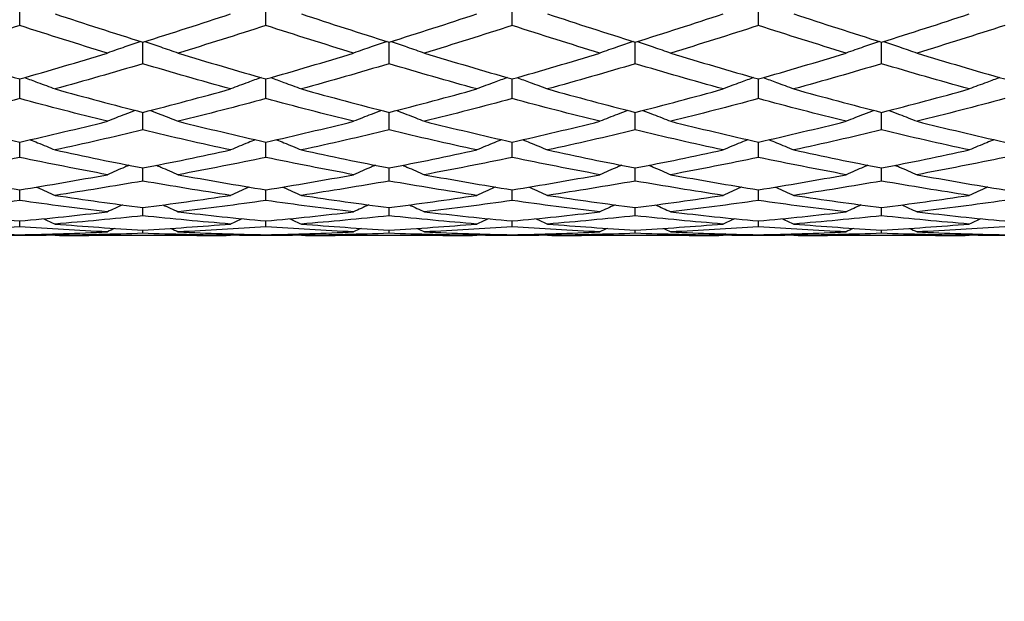
# Model space of a CAD drawing. Units: millimetres. Extents: x 32 to 1156, y 32 to 808.
# Drawn here: x 962 to 974, y 303 to 310 of the extents above; entities that cross this region are included whole.
import ezdxf

# ---------------------------------------------------------------- set-up
doc = ezdxf.new("R2010")
doc.units = ezdxf.units.MM
doc.header["$LTSCALE"] = 4
doc.layers.add('Dimension (ISO)', color=7, linetype='Continuous', lineweight=18, true_color=0x00003f)
doc.layers.add('Visible (ISO)', color=7, linetype='Continuous', lineweight=25, true_color=0x00003f)
doc.styles.add('Samuel Heath (ISO)', font='tahoma.ttf')
doc.dimstyles.new('Samuel Heath (ISO)', dxfattribs={"dimscale": 4, "dimtxt": 3, "dimasz": 2.5, "dimexe": 1, "dimexo": 1.5, "dimgap": 0.762, "dimtad": 0, "dimtih": 1, "dimtoh": 1, "dimrnd": 1e-08, "dimzin": 0, "dimdsep": 46, "dimtxsty": 'Samuel Heath (ISO)', "dimcen": 0.09, "dimdle": 10, "dimclrd": 256, "dimclre": 256, "dimclrt": 256, "dimazin": 0, "dimtfac": 1, "dimtmove": 0, "dimatfit": 3, "dimfxl": 0, "dimtolj": 1, "dimtzin": 0, "dimlwd": 15, "dimlwe": 15, "dimarcsym": 0})

# ---------------------------------------------------------------- blocks, each defined once
blk = doc.blocks.new('*D10')
at = {"layer": 'Defpoints', "color": 0, "transparency": 16777216}
for p in [(931.69, 416.848), (875.69, 290.493), (931.69, 290.493)]:
    blk.add_point(p, dxfattribs=at)
at = {"layer": 'Dimension (ISO)', "color": 176, "lineweight": 15, "true_color": 0x000080, "transparency": 16777216}
for p, q in [((875.69, 296.493), (875.69, 420.848)), ((931.69, 296.493), (931.69, 420.848)), ((885.69, 416.848), (921.69, 416.848)), ((931.69, 416.848), (941.69, 416.848))]:
    blk.add_line(p, q, dxfattribs=at)
at = {"layer": 'Dimension (ISO)', "color": 176, "true_color": 0x000080, "transparency": 16777216}
for points in [[(885.69, 418.515), (885.69, 415.181), (875.69, 416.848)], [(921.69, 418.515), (921.69, 415.181), (931.69, 416.848)]]:
    blk.add_solid(points, dxfattribs=at)
at = {"layer": 'Dimension (ISO)', "color": 176, "lineweight": 18, "true_color": 0x000080, "transparency": 16777216, "insert": (1010.118, 425.452), "char_height": 12, "attachment_point": 2, "style": 'Samuel Heath (ISO)'}
blk.add_mtext('\\A1; \\fTahoma|b0|i0;\\H12.0000;MIN/MAX Ø31.00\\P\\fTahoma|b0|i0;\\H12.0000;TO Ø40.00', dxfattribs=at)
blk = doc.blocks.new('*D11')
at = {"layer": 'Defpoints', "color": 0, "transparency": 16777216}
for p in [(831.69, 495.697), (775.69, 290.493), (831.69, 290.493)]:
    blk.add_point(p, dxfattribs=at)
at = {"layer": 'Dimension (ISO)', "color": 176, "lineweight": 15, "true_color": 0x000080, "transparency": 16777216}
for p, q in [((775.69, 296.493), (775.69, 499.697)), ((831.69, 296.493), (831.69, 499.697)), ((785.69, 495.697), (821.69, 495.697)), ((831.69, 495.697), (841.69, 495.697))]:
    blk.add_line(p, q, dxfattribs=at)
at = {"layer": 'Dimension (ISO)', "color": 176, "true_color": 0x000080, "transparency": 16777216}
for points in [[(785.69, 497.363), (785.69, 494.03), (775.69, 495.697)], [(821.69, 497.363), (821.69, 494.03), (831.69, 495.697)]]:
    blk.add_solid(points, dxfattribs=at)
at = {"layer": 'Dimension (ISO)', "color": 176, "lineweight": 18, "true_color": 0x000080, "transparency": 16777216, "insert": (928.799, 504.251), "char_height": 12, "attachment_point": 2, "style": 'Samuel Heath (ISO)'}
blk.add_mtext('\\A1; \\fTahoma|b0|i0;\\H12.0000;DRILL HOLE MIN/MAX\\P\\fTahoma|b0|i0;\\H12.0000;Ø34.00 TO Ø46.00', dxfattribs=at)

msp = doc.modelspace()

# ---------------------------------------------------------------- linework, layer by layer
at = {"layer": 'Visible (ISO)'}
for p, q in [((961.6905, 309.9997), (961.6905, 310.2793)), ((964.6905, 309.9997), (964.6905, 310.2793)), ((967.6905, 309.9997), (967.6905, 310.2793)), ((970.6905, 309.9997), (970.6905, 310.2793)), ((963.1905, 309.5338), (963.1905, 309.7971)), ((966.1905, 309.5338), (966.1905, 309.7971)), ((969.1905, 309.5338), (969.1905, 309.7971)), ((972.1905, 309.5338), (972.1905, 309.7971)), ((961.6905, 309.1091), (961.6905, 309.3484)), ((964.6905, 309.1091), (964.6905, 309.3484)), ((967.6905, 309.1091), (967.6905, 309.3484)), ((970.6905, 309.1091), (970.6905, 309.3484)), ((963.1905, 308.728), (963.1905, 308.9418)), ((966.1905, 308.728), (966.1905, 308.9418)), ((969.1905, 308.728), (969.1905, 308.9418)), ((972.1905, 308.728), (972.1905, 308.9418)), ((961.6905, 308.3929), (961.6905, 308.58)), ((964.6905, 308.3929), (964.6905, 308.58)), ((967.6905, 308.3929), (967.6905, 308.58)), ((970.6905, 308.3929), (970.6905, 308.58)), ((963.1905, 308.1059), (963.1905, 308.2651)), ((966.1905, 308.1059), (966.1905, 308.2651)), ((969.1905, 308.1059), (969.1905, 308.2651)), ((972.1905, 308.1059), (972.1905, 308.2651)), ((961.6905, 307.8688), (961.6905, 307.9991)), ((964.6905, 307.8688), (964.6905, 307.9991)), ((967.6905, 307.8688), (967.6905, 307.9991)), ((970.6905, 307.8688), (970.6905, 307.9991)), ((963.1905, 307.683), (963.1905, 307.7836)), ((966.1905, 307.683), (966.1905, 307.7836)), ((969.1905, 307.683), (969.1905, 307.7836)), ((972.1905, 307.683), (972.1905, 307.7836)), ((961.6905, 307.5497), (961.6905, 307.6199)), ((964.6905, 307.5497), (964.6905, 307.6199)), ((967.6905, 307.5497), (967.6905, 307.6199)), ((970.6905, 307.5497), (970.6905, 307.6199)), ((961.6905, 307.4434), (961.6905, 307.4519)), ((963.8472, 307.4434), (962.5338, 307.4434)), ((963.1905, 307.4696), (963.1905, 307.5091)), ((964.6905, 307.4434), (964.6905, 307.4519)), ((966.8472, 307.4434), (965.5338, 307.4434)), ((966.1905, 307.4696), (966.1905, 307.5091)), ((967.6905, 307.4434), (967.6905, 307.4519)), ((969.8472, 307.4434), (968.5338, 307.4434)), ((969.1905, 307.4696), (969.1905, 307.5091)), ((970.6905, 307.4434), (970.6905, 307.4519)), ((972.8472, 307.4434), (971.5338, 307.4434)), ((972.1905, 307.4696), (972.1905, 307.5091))]:
    msp.add_line(p, q, dxfattribs=at)
for points in [[(962.1222, 310.1409), (962.4783, 310.0231), (962.8344, 309.9085), (963.1905, 309.7971)], [(963.1905, 309.7971), (963.5466, 309.9085), (963.9027, 310.0231), (964.2588, 310.1409)], [(965.1222, 310.1409), (965.4783, 310.0231), (965.8344, 309.9085), (966.1905, 309.7971)], [(966.1905, 309.7971), (966.5466, 309.9085), (966.9027, 310.0231), (967.2588, 310.1409)], [(968.1222, 310.1409), (968.4783, 310.0231), (968.8344, 309.9085), (969.1905, 309.7971)], [(969.1905, 309.7971), (969.5466, 309.9085), (969.9027, 310.0231), (970.2588, 310.1409)], [(971.1222, 310.1409), (971.4783, 310.0231), (971.8344, 309.9085), (972.1905, 309.7971)], [(972.1905, 309.7971), (972.5466, 309.9085), (972.9027, 310.0231), (973.2588, 310.1409)], [(961.6905, 309.9997), (961.3344, 309.8844), (960.9783, 309.7724), (960.6222, 309.6638)], [(962.7588, 309.6638), (962.4027, 309.7724), (962.0466, 309.8844), (961.6905, 309.9997)], [(964.6905, 309.9997), (964.3344, 309.8844), (963.9783, 309.7724), (963.6222, 309.6638)], [(965.7588, 309.6638), (965.4027, 309.7724), (965.0466, 309.8844), (964.6905, 309.9997)], [(967.6905, 309.9997), (967.3344, 309.8844), (966.9783, 309.7724), (966.6222, 309.6638)], [(968.7588, 309.6638), (968.4027, 309.7724), (968.0466, 309.8844), (967.6905, 309.9997)], [(970.6905, 309.9997), (970.3344, 309.8844), (969.9783, 309.7724), (969.6222, 309.6638)], [(971.7588, 309.6638), (971.4027, 309.7724), (971.0466, 309.8844), (970.6905, 309.9997)], [(973.6905, 309.9997), (973.3344, 309.8844), (972.9783, 309.7724), (972.6222, 309.6638)], [(960.6222, 309.6638), (960.9783, 309.5552), (961.3344, 309.45), (961.6905, 309.3484)], [(961.6905, 309.3484), (962.0466, 309.45), (962.4027, 309.5552), (962.7588, 309.6638)], [(963.6222, 309.6638), (963.9783, 309.5552), (964.3344, 309.45), (964.6905, 309.3484)], [(964.6905, 309.3484), (965.0466, 309.45), (965.4027, 309.5552), (965.7588, 309.6638)], [(966.6222, 309.6638), (966.9783, 309.5552), (967.3344, 309.45), (967.6905, 309.3484)], [(967.6905, 309.3484), (968.0466, 309.45), (968.4027, 309.5552), (968.7588, 309.6638)], [(969.6222, 309.6638), (969.9783, 309.5552), (970.3344, 309.45), (970.6905, 309.3484)], [(970.6905, 309.3484), (971.0466, 309.45), (971.4027, 309.5552), (971.7588, 309.6638)], [(972.6222, 309.6638), (972.9783, 309.5552), (973.3344, 309.45), (973.6905, 309.3484)], [(963.1905, 309.5338), (962.8344, 309.428), (962.4783, 309.3257), (962.1222, 309.2269)], [(964.2588, 309.2269), (963.9027, 309.3257), (963.5466, 309.428), (963.1905, 309.5338)], [(966.1905, 309.5338), (965.8344, 309.428), (965.4783, 309.3257), (965.1222, 309.2269)], [(967.2588, 309.2269), (966.9027, 309.3257), (966.5466, 309.428), (966.1905, 309.5338)], [(969.1905, 309.5338), (968.8344, 309.428), (968.4783, 309.3257), (968.1222, 309.2269)], [(970.2588, 309.2269), (969.9027, 309.3257), (969.5466, 309.428), (969.1905, 309.5338)], [(972.1905, 309.5338), (971.8344, 309.428), (971.4783, 309.3257), (971.1222, 309.2269)], [(973.2588, 309.2269), (972.9027, 309.3257), (972.5466, 309.428), (972.1905, 309.5338)], [(962.1222, 309.2269), (962.4783, 309.1282), (962.8344, 309.0331), (963.1905, 308.9418)], [(963.1905, 308.9418), (963.5466, 309.0331), (963.9027, 309.1282), (964.2588, 309.2269)], [(965.1222, 309.2269), (965.4783, 309.1282), (965.8344, 309.0331), (966.1905, 308.9418)], [(966.1905, 308.9418), (966.5466, 309.0331), (966.9027, 309.1282), (967.2588, 309.2269)], [(968.1222, 309.2269), (968.4783, 309.1282), (968.8344, 309.0331), (969.1905, 308.9418)], [(969.1905, 308.9418), (969.5466, 309.0331), (969.9027, 309.1282), (970.2588, 309.2269)], [(971.1222, 309.2269), (971.4783, 309.1282), (971.8344, 309.0331), (972.1905, 308.9418)], [(972.1905, 308.9418), (972.5466, 309.0331), (972.9027, 309.1282), (973.2588, 309.2269)], [(961.6905, 309.1091), (961.3344, 309.0133), (960.9783, 308.9212), (960.6222, 308.833)], [(962.7588, 308.833), (962.4027, 308.9212), (962.0466, 309.0133), (961.6905, 309.1091)], [(964.6905, 309.1091), (964.3344, 309.0133), (963.9783, 308.9212), (963.6222, 308.833)], [(965.7588, 308.833), (965.4027, 308.9212), (965.0466, 309.0133), (964.6905, 309.1091)], [(967.6905, 309.1091), (967.3344, 309.0133), (966.9783, 308.9212), (966.6222, 308.833)], [(968.7588, 308.833), (968.4027, 308.9212), (968.0466, 309.0133), (967.6905, 309.1091)], [(970.6905, 309.1091), (970.3344, 309.0133), (969.9783, 308.9212), (969.6222, 308.833)], [(971.7588, 308.833), (971.4027, 308.9212), (971.0466, 309.0133), (970.6905, 309.1091)], [(973.6905, 309.1091), (973.3344, 309.0133), (972.9783, 308.9212), (972.6222, 308.833)], [(960.6222, 308.833), (960.9783, 308.7448), (961.3344, 308.6604), (961.6905, 308.58)], [(961.6905, 308.58), (962.0466, 308.6604), (962.4027, 308.7448), (962.7588, 308.833)], [(963.6222, 308.833), (963.9783, 308.7448), (964.3344, 308.6604), (964.6905, 308.58)], [(964.6905, 308.58), (965.0466, 308.6604), (965.4027, 308.7448), (965.7588, 308.833)], [(966.6222, 308.833), (966.9783, 308.7448), (967.3344, 308.6604), (967.6905, 308.58)], [(967.6905, 308.58), (968.0466, 308.6604), (968.4027, 308.7448), (968.7588, 308.833)], [(969.6222, 308.833), (969.9783, 308.7448), (970.3344, 308.6604), (970.6905, 308.58)], [(970.6905, 308.58), (971.0466, 308.6604), (971.4027, 308.7448), (971.7588, 308.833)], [(972.6222, 308.833), (972.9783, 308.7448), (973.3344, 308.6604), (973.6905, 308.58)], [(963.1905, 308.728), (962.8344, 308.6429), (962.4783, 308.5616), (962.1222, 308.4845)], [(964.2588, 308.4845), (963.9027, 308.5616), (963.5466, 308.6429), (963.1905, 308.728)], [(966.1905, 308.728), (965.8344, 308.6429), (965.4783, 308.5616), (965.1222, 308.4845)], [(967.2588, 308.4845), (966.9027, 308.5616), (966.5466, 308.6429), (966.1905, 308.728)], [(969.1905, 308.728), (968.8344, 308.6429), (968.4783, 308.5616), (968.1222, 308.4845)], [(970.2588, 308.4845), (969.9027, 308.5616), (969.5466, 308.6429), (969.1905, 308.728)], [(972.1905, 308.728), (971.8344, 308.6429), (971.4783, 308.5616), (971.1222, 308.4845)], [(973.2588, 308.4845), (972.9027, 308.5616), (972.5466, 308.6429), (972.1905, 308.728)], [(962.1222, 308.4845), (962.4783, 308.4073), (962.8344, 308.3341), (963.1905, 308.2651)], [(963.1905, 308.2651), (963.5466, 308.3341), (963.9027, 308.4073), (964.2588, 308.4845)], [(965.1222, 308.4845), (965.4783, 308.4073), (965.8344, 308.3341), (966.1905, 308.2651)], [(966.1905, 308.2651), (966.5466, 308.3341), (966.9027, 308.4073), (967.2588, 308.4845)], [(968.1222, 308.4845), (968.4783, 308.4073), (968.8344, 308.3341), (969.1905, 308.2651)], [(969.1905, 308.2651), (969.5466, 308.3341), (969.9027, 308.4073), (970.2588, 308.4845)], [(971.1222, 308.4845), (971.4783, 308.4073), (971.8344, 308.3341), (972.1905, 308.2651)], [(972.1905, 308.2651), (972.5466, 308.3341), (972.9027, 308.4073), (973.2588, 308.4845)], [(961.6905, 308.3929), (961.3344, 308.319), (960.9783, 308.2491), (960.6222, 308.1834)], [(962.7588, 308.1834), (962.4027, 308.2491), (962.0466, 308.319), (961.6905, 308.3929)], [(964.6905, 308.3929), (964.3344, 308.319), (963.9783, 308.2491), (963.6222, 308.1834)], [(965.7588, 308.1834), (965.4027, 308.2491), (965.0466, 308.319), (964.6905, 308.3929)], [(967.6905, 308.3929), (967.3344, 308.319), (966.9783, 308.2491), (966.6222, 308.1834)], [(968.7588, 308.1834), (968.4027, 308.2491), (968.0466, 308.319), (967.6905, 308.3929)], [(970.6905, 308.3929), (970.3344, 308.319), (969.9783, 308.2491), (969.6222, 308.1834)], [(971.7588, 308.1834), (971.4027, 308.2491), (971.0466, 308.319), (970.6905, 308.3929)], [(973.6905, 308.3929), (973.3344, 308.319), (972.9783, 308.2491), (972.6222, 308.1834)], [(960.6222, 308.1834), (960.9783, 308.1178), (961.3344, 308.0563), (961.6905, 307.9991)], [(961.6905, 307.9991), (962.0466, 308.0563), (962.4027, 308.1178), (962.7588, 308.1834)], [(963.6222, 308.1834), (963.9783, 308.1178), (964.3344, 308.0563), (964.6905, 307.9991)], [(964.6905, 307.9991), (965.0466, 308.0563), (965.4027, 308.1178), (965.7588, 308.1834)], [(966.6222, 308.1834), (966.9783, 308.1178), (967.3344, 308.0563), (967.6905, 307.9991)], [(967.6905, 307.9991), (968.0466, 308.0563), (968.4027, 308.1178), (968.7588, 308.1834)], [(969.6222, 308.1834), (969.9783, 308.1178), (970.3344, 308.0563), (970.6905, 307.9991)], [(970.6905, 307.9991), (971.0466, 308.0563), (971.4027, 308.1178), (971.7588, 308.1834)], [(972.6222, 308.1834), (972.9783, 308.1178), (973.3344, 308.0563), (973.6905, 307.9991)], [(963.1905, 308.1059), (962.8344, 308.0436), (962.4783, 307.9856), (962.1222, 307.9318)], [(964.2588, 307.9318), (963.9027, 307.9856), (963.5466, 308.0436), (963.1905, 308.1059)], [(966.1905, 308.1059), (965.8344, 308.0436), (965.4783, 307.9856), (965.1222, 307.9318)], [(967.2588, 307.9318), (966.9027, 307.9856), (966.5466, 308.0436), (966.1905, 308.1059)], [(969.1905, 308.1059), (968.8344, 308.0436), (968.4783, 307.9856), (968.1222, 307.9318)], [(970.2588, 307.9318), (969.9027, 307.9856), (969.5466, 308.0436), (969.1905, 308.1059)], [(972.1905, 308.1059), (971.8344, 308.0436), (971.4783, 307.9856), (971.1222, 307.9318)], [(973.2588, 307.9318), (972.9027, 307.9856), (972.5466, 308.0436), (972.1905, 308.1059)], [(962.1222, 307.9318), (962.4783, 307.8781), (962.8344, 307.8286), (963.1905, 307.7836)], [(963.1905, 307.7836), (963.5466, 307.8286), (963.9027, 307.8781), (964.2588, 307.9318)], [(965.1222, 307.9318), (965.4783, 307.8781), (965.8344, 307.8286), (966.1905, 307.7836)], [(966.1905, 307.7836), (966.5466, 307.8286), (966.9027, 307.8781), (967.2588, 307.9318)], [(968.1222, 307.9318), (968.4783, 307.8781), (968.8344, 307.8286), (969.1905, 307.7836)], [(969.1905, 307.7836), (969.5466, 307.8286), (969.9027, 307.8781), (970.2588, 307.9318)], [(971.1222, 307.9318), (971.4783, 307.8781), (971.8344, 307.8286), (972.1905, 307.7836)], [(972.1905, 307.7836), (972.5466, 307.8286), (972.9027, 307.8781), (973.2588, 307.9318)], [(961.6905, 307.8688), (961.3344, 307.8185), (960.9783, 307.7726), (960.6222, 307.7311)], [(962.7588, 307.7311), (962.4027, 307.7726), (962.0466, 307.8185), (961.6905, 307.8688)], [(962.9435, 307.8155), (962.8818, 307.7877), (962.8202, 307.7596), (962.7588, 307.7311)], [(963.4374, 307.8155), (963.4992, 307.7877), (963.5608, 307.7596), (963.6222, 307.7311)], [(964.6905, 307.8688), (964.3344, 307.8185), (963.9783, 307.7726), (963.6222, 307.7311)], [(965.7588, 307.7311), (965.4027, 307.7726), (965.0466, 307.8185), (964.6905, 307.8688)], [(965.9435, 307.8155), (965.8818, 307.7877), (965.8202, 307.7596), (965.7588, 307.7311)], [(966.4374, 307.8155), (966.4992, 307.7877), (966.5608, 307.7596), (966.6222, 307.7311)], [(967.6905, 307.8688), (967.3344, 307.8185), (966.9783, 307.7726), (966.6222, 307.7311)], [(968.7588, 307.7311), (968.4027, 307.7726), (968.0466, 307.8185), (967.6905, 307.8688)], [(968.9435, 307.8155), (968.8818, 307.7877), (968.8202, 307.7596), (968.7588, 307.7311)], [(969.4374, 307.8155), (969.4992, 307.7877), (969.5608, 307.7596), (969.6222, 307.7311)], [(970.6905, 307.8688), (970.3344, 307.8185), (969.9783, 307.7726), (969.6222, 307.7311)], [(971.7588, 307.7311), (971.4027, 307.7726), (971.0466, 307.8185), (970.6905, 307.8688)], [(971.9435, 307.8155), (971.8818, 307.7877), (971.8202, 307.7596), (971.7588, 307.7311)], [(972.4374, 307.8155), (972.4992, 307.7877), (972.5608, 307.7596), (972.6222, 307.7311)], [(973.6905, 307.8688), (973.3344, 307.8185), (972.9783, 307.7726), (972.6222, 307.7311)], [(960.6222, 307.7311), (960.9783, 307.6896), (961.3344, 307.6525), (961.6905, 307.6199)], [(961.6905, 307.6199), (962.0466, 307.6525), (962.4027, 307.6896), (962.7588, 307.7311)], [(963.1905, 307.683), (962.8344, 307.6451), (962.4783, 307.6116), (962.1222, 307.5826)], [(964.2588, 307.5826), (963.9027, 307.6116), (963.5466, 307.6451), (963.1905, 307.683)], [(963.6222, 307.7311), (963.9783, 307.6896), (964.3344, 307.6525), (964.6905, 307.6199)], [(964.6905, 307.6199), (965.0466, 307.6525), (965.4027, 307.6896), (965.7588, 307.7311)], [(966.1905, 307.683), (965.8344, 307.6451), (965.4783, 307.6116), (965.1222, 307.5826)], [(967.2588, 307.5826), (966.9027, 307.6116), (966.5466, 307.6451), (966.1905, 307.683)], [(966.6222, 307.7311), (966.9783, 307.6896), (967.3344, 307.6525), (967.6905, 307.6199)], [(967.6905, 307.6199), (968.0466, 307.6525), (968.4027, 307.6896), (968.7588, 307.7311)], [(969.1905, 307.683), (968.8344, 307.6451), (968.4783, 307.6116), (968.1222, 307.5826)], [(970.2588, 307.5826), (969.9027, 307.6116), (969.5466, 307.6451), (969.1905, 307.683)], [(969.6222, 307.7311), (969.9783, 307.6896), (970.3344, 307.6525), (970.6905, 307.6199)], [(970.6905, 307.6199), (971.0466, 307.6525), (971.4027, 307.6896), (971.7588, 307.7311)], [(972.1905, 307.683), (971.8344, 307.6451), (971.4783, 307.6116), (971.1222, 307.5826)], [(973.2588, 307.5826), (972.9027, 307.6116), (972.5466, 307.6451), (972.1905, 307.683)], [(972.6222, 307.7311), (972.9783, 307.6896), (973.3344, 307.6525), (973.6905, 307.6199)], [(961.9826, 307.6477), (962.0292, 307.6262), (962.0758, 307.6045), (962.1222, 307.5826)], [(962.1222, 307.5826), (962.4783, 307.5536), (962.8344, 307.5291), (963.1905, 307.5091)], [(963.1905, 307.5091), (963.5466, 307.5291), (963.9027, 307.5536), (964.2588, 307.5826)], [(964.3983, 307.6477), (964.3517, 307.6262), (964.3052, 307.6045), (964.2588, 307.5826)], [(964.9826, 307.6477), (965.0292, 307.6262), (965.0758, 307.6045), (965.1222, 307.5826)], [(965.1222, 307.5826), (965.4783, 307.5536), (965.8344, 307.5291), (966.1905, 307.5091)], [(966.1905, 307.5091), (966.5466, 307.5291), (966.9027, 307.5536), (967.2588, 307.5826)], [(967.3983, 307.6477), (967.3517, 307.6262), (967.3052, 307.6045), (967.2588, 307.5826)], [(967.9826, 307.6477), (968.0292, 307.6262), (968.0758, 307.6045), (968.1222, 307.5826)], [(968.1222, 307.5826), (968.4783, 307.5536), (968.8344, 307.5291), (969.1905, 307.5091)], [(969.1905, 307.5091), (969.5466, 307.5291), (969.9027, 307.5536), (970.2588, 307.5826)], [(970.3983, 307.6477), (970.3517, 307.6262), (970.3052, 307.6045), (970.2588, 307.5826)], [(970.9826, 307.6477), (971.0292, 307.6262), (971.0758, 307.6045), (971.1222, 307.5826)], [(971.1222, 307.5826), (971.4783, 307.5536), (971.8344, 307.5291), (972.1905, 307.5091)], [(972.1905, 307.5091), (972.5466, 307.5291), (972.9027, 307.5536), (973.2588, 307.5826)], [(973.3983, 307.6477), (973.3517, 307.6262), (973.3052, 307.6045), (973.2588, 307.5826)], [(961.6905, 307.5497), (961.3344, 307.5243), (960.9783, 307.5035), (960.6222, 307.4872)], [(960.6222, 307.4872), (960.9783, 307.4708), (961.3344, 307.4591), (961.6905, 307.4519)], [(961.6905, 307.4434), (961.5469, 307.4434), (961.4032, 307.4442), (961.2596, 307.4458)], [(962.7588, 307.4872), (962.4027, 307.5035), (962.0466, 307.5243), (961.6905, 307.5497)], [(961.6905, 307.4519), (962.0466, 307.4591), (962.4027, 307.4708), (962.7588, 307.4872)], [(962.1213, 307.4458), (961.9777, 307.4442), (961.8341, 307.4434), (961.6905, 307.4434)], [(962.0878, 307.4618), (962.0993, 307.4564), (962.1107, 307.4509), (962.1222, 307.4454)], [(963.1905, 307.4696), (962.8344, 307.457), (962.4783, 307.4489), (962.1222, 307.4454)], [(962.1222, 307.4454), (962.2594, 307.444), (962.3966, 307.4434), (962.5338, 307.4434)], [(962.8486, 307.5297), (962.8186, 307.5156), (962.7887, 307.5014), (962.7588, 307.4872)], [(964.2588, 307.4454), (963.9027, 307.4489), (963.5466, 307.457), (963.1905, 307.4696)], [(963.5323, 307.5297), (963.5623, 307.5156), (963.5923, 307.5014), (963.6222, 307.4872)], [(964.6905, 307.5497), (964.3344, 307.5243), (963.9783, 307.5035), (963.6222, 307.4872)], [(963.6222, 307.4872), (963.9783, 307.4708), (964.3344, 307.4591), (964.6905, 307.4519)], [(963.8472, 307.4434), (963.9844, 307.4434), (964.1216, 307.444), (964.2588, 307.4454)], [(964.2931, 307.4618), (964.2817, 307.4564), (964.2702, 307.4509), (964.2588, 307.4454)], [(964.6905, 307.4434), (964.5469, 307.4434), (964.4032, 307.4442), (964.2596, 307.4458)], [(965.7588, 307.4872), (965.4027, 307.5035), (965.0466, 307.5243), (964.6905, 307.5497)], [(964.6905, 307.4519), (965.0466, 307.4591), (965.4027, 307.4708), (965.7588, 307.4872)], [(965.1213, 307.4458), (964.9777, 307.4442), (964.8341, 307.4434), (964.6905, 307.4434)], [(965.0878, 307.4618), (965.0993, 307.4564), (965.1107, 307.4509), (965.1222, 307.4454)], [(966.1905, 307.4696), (965.8344, 307.457), (965.4783, 307.4489), (965.1222, 307.4454)], [(965.1222, 307.4454), (965.2594, 307.444), (965.3966, 307.4434), (965.5338, 307.4434)], [(965.8486, 307.5297), (965.8186, 307.5156), (965.7887, 307.5014), (965.7588, 307.4872)], [(967.2588, 307.4454), (966.9027, 307.4489), (966.5466, 307.457), (966.1905, 307.4696)], [(966.5323, 307.5297), (966.5623, 307.5156), (966.5923, 307.5014), (966.6222, 307.4872)], [(967.6905, 307.5497), (967.3344, 307.5243), (966.9783, 307.5035), (966.6222, 307.4872)], [(966.6222, 307.4872), (966.9783, 307.4708), (967.3344, 307.4591), (967.6905, 307.4519)], [(966.8472, 307.4434), (966.9844, 307.4434), (967.1216, 307.444), (967.2588, 307.4454)], [(967.2931, 307.4618), (967.2817, 307.4564), (967.2702, 307.4509), (967.2588, 307.4454)], [(967.6905, 307.4434), (967.5469, 307.4434), (967.4032, 307.4442), (967.2596, 307.4458)], [(968.7588, 307.4872), (968.4027, 307.5035), (968.0466, 307.5243), (967.6905, 307.5497)], [(967.6905, 307.4519), (968.0466, 307.4591), (968.4027, 307.4708), (968.7588, 307.4872)], [(968.1213, 307.4458), (967.9777, 307.4442), (967.8341, 307.4434), (967.6905, 307.4434)], [(968.0878, 307.4618), (968.0993, 307.4564), (968.1107, 307.4509), (968.1222, 307.4454)], [(969.1905, 307.4696), (968.8344, 307.457), (968.4783, 307.4489), (968.1222, 307.4454)], [(968.1222, 307.4454), (968.2594, 307.444), (968.3966, 307.4434), (968.5338, 307.4434)], [(968.8486, 307.5297), (968.8186, 307.5156), (968.7887, 307.5014), (968.7588, 307.4872)], [(970.2588, 307.4454), (969.9027, 307.4489), (969.5466, 307.457), (969.1905, 307.4696)], [(969.5323, 307.5297), (969.5623, 307.5156), (969.5923, 307.5014), (969.6222, 307.4872)], [(970.6905, 307.5497), (970.3344, 307.5243), (969.9783, 307.5035), (969.6222, 307.4872)], [(969.6222, 307.4872), (969.9783, 307.4708), (970.3344, 307.4591), (970.6905, 307.4519)], [(969.8472, 307.4434), (969.9844, 307.4434), (970.1216, 307.444), (970.2588, 307.4454)], [(970.2931, 307.4618), (970.2817, 307.4564), (970.2702, 307.4509), (970.2588, 307.4454)], [(970.6905, 307.4434), (970.5469, 307.4434), (970.4032, 307.4442), (970.2596, 307.4458)], [(971.7588, 307.4872), (971.4027, 307.5035), (971.0466, 307.5243), (970.6905, 307.5497)], [(970.6905, 307.4519), (971.0466, 307.4591), (971.4027, 307.4708), (971.7588, 307.4872)], [(971.1213, 307.4458), (970.9777, 307.4442), (970.8341, 307.4434), (970.6905, 307.4434)], [(971.0878, 307.4618), (971.0993, 307.4564), (971.1107, 307.4509), (971.1222, 307.4454)], [(972.1905, 307.4696), (971.8344, 307.457), (971.4783, 307.4489), (971.1222, 307.4454)], [(971.1222, 307.4454), (971.2594, 307.444), (971.3966, 307.4434), (971.5338, 307.4434)], [(971.8486, 307.5297), (971.8186, 307.5156), (971.7887, 307.5014), (971.7588, 307.4872)], [(973.2588, 307.4454), (972.9027, 307.4489), (972.5466, 307.457), (972.1905, 307.4696)], [(972.5323, 307.5297), (972.5623, 307.5156), (972.5923, 307.5014), (972.6222, 307.4872)], [(973.6905, 307.5497), (973.3344, 307.5243), (972.9783, 307.5035), (972.6222, 307.4872)], [(972.6222, 307.4872), (972.9783, 307.4708), (973.3344, 307.4591), (973.6905, 307.4519)], [(972.8472, 307.4434), (972.9844, 307.4434), (973.1216, 307.444), (973.2588, 307.4454)], [(973.2931, 307.4618), (973.2817, 307.4564), (973.2702, 307.4509), (973.2588, 307.4454)], [(973.6905, 307.4434), (973.5469, 307.4434), (973.4032, 307.4442), (973.2596, 307.4458)]]:
    msp.add_open_spline(points, degree=3, dxfattribs=at)
for points, knots in [([(963.1659, 309.8048), (963.1011, 309.7831), (963.0366, 309.7611), (962.9008, 309.7142), (962.8297, 309.6892), (962.7588, 309.6638)], [0.002696106, 0.002696106, 0.002696106, 0.002696106, 0.023991445, 0.023991445, 0.047579063, 0.047579063, 0.047579063, 0.047579063]), ([(963.2151, 309.8048), (963.2798, 309.7831), (963.3444, 309.7611), (963.4802, 309.7142), (963.5513, 309.6892), (963.6222, 309.6638)], [0.002696106, 0.002696106, 0.002696106, 0.002696106, 0.023991445, 0.023991445, 0.047579063, 0.047579063, 0.047579063, 0.047579063]), ([(966.1659, 309.8048), (966.1011, 309.7831), (966.0366, 309.7611), (965.9008, 309.7142), (965.8297, 309.6892), (965.7588, 309.6638)], [0.002696106, 0.002696106, 0.002696106, 0.002696106, 0.023991445, 0.023991445, 0.047579063, 0.047579063, 0.047579063, 0.047579063]), ([(966.2151, 309.8048), (966.2798, 309.7831), (966.3444, 309.7611), (966.4802, 309.7142), (966.5513, 309.6892), (966.6222, 309.6638)], [0.002696106, 0.002696106, 0.002696106, 0.002696106, 0.023991445, 0.023991445, 0.047579063, 0.047579063, 0.047579063, 0.047579063]), ([(969.1659, 309.8048), (969.1011, 309.7831), (969.0366, 309.7611), (968.9008, 309.7142), (968.8297, 309.6892), (968.7588, 309.6638)], [0.002696106, 0.002696106, 0.002696106, 0.002696106, 0.023991445, 0.023991445, 0.047579063, 0.047579063, 0.047579063, 0.047579063]), ([(969.2151, 309.8048), (969.2798, 309.7831), (969.3444, 309.7611), (969.4802, 309.7142), (969.5513, 309.6892), (969.6222, 309.6638)], [0.002696106, 0.002696106, 0.002696106, 0.002696106, 0.023991445, 0.023991445, 0.047579063, 0.047579063, 0.047579063, 0.047579063]), ([(972.1659, 309.8048), (972.1011, 309.7831), (972.0366, 309.7611), (971.9008, 309.7142), (971.8297, 309.6892), (971.7588, 309.6638)], [0.002696106, 0.002696106, 0.002696106, 0.002696106, 0.023991445, 0.023991445, 0.047579063, 0.047579063, 0.047579063, 0.047579063]), ([(972.2151, 309.8048), (972.2798, 309.7831), (972.3444, 309.7611), (972.4802, 309.7142), (972.5513, 309.6892), (972.6222, 309.6638)], [0.002696106, 0.002696106, 0.002696106, 0.002696106, 0.023991445, 0.023991445, 0.047579063, 0.047579063, 0.047579063, 0.047579063]), ([(961.7492, 309.3652), (961.8025, 309.346), (961.8557, 309.3266), (961.9802, 309.2807), (962.0513, 309.254), (962.1222, 309.2269)], [0.006433838, 0.006433838, 0.006433838, 0.006433838, 0.023991445, 0.023991445, 0.047579063, 0.047579063, 0.047579063, 0.047579063]), ([(964.6318, 309.3652), (964.5785, 309.346), (964.5252, 309.3266), (964.4008, 309.2807), (964.3297, 309.254), (964.2588, 309.2269)], [0.006433838, 0.006433838, 0.006433838, 0.006433838, 0.023991445, 0.023991445, 0.047579063, 0.047579063, 0.047579063, 0.047579063]), ([(964.7492, 309.3652), (964.8025, 309.346), (964.8557, 309.3266), (964.9802, 309.2807), (965.0513, 309.254), (965.1222, 309.2269)], [0.006433838, 0.006433838, 0.006433838, 0.006433838, 0.023991445, 0.023991445, 0.047579063, 0.047579063, 0.047579063, 0.047579063]), ([(967.6318, 309.3652), (967.5785, 309.346), (967.5252, 309.3266), (967.4008, 309.2807), (967.3297, 309.254), (967.2588, 309.2269)], [0.006433838, 0.006433838, 0.006433838, 0.006433838, 0.023991445, 0.023991445, 0.047579063, 0.047579063, 0.047579063, 0.047579063]), ([(967.7492, 309.3652), (967.8025, 309.346), (967.8557, 309.3266), (967.9802, 309.2807), (968.0513, 309.254), (968.1222, 309.2269)], [0.006433838, 0.006433838, 0.006433838, 0.006433838, 0.023991445, 0.023991445, 0.047579063, 0.047579063, 0.047579063, 0.047579063]), ([(970.6318, 309.3652), (970.5785, 309.346), (970.5252, 309.3266), (970.4008, 309.2807), (970.3297, 309.254), (970.2588, 309.2269)], [0.006433838, 0.006433838, 0.006433838, 0.006433838, 0.023991445, 0.023991445, 0.047579063, 0.047579063, 0.047579063, 0.047579063]), ([(970.7492, 309.3652), (970.8025, 309.346), (970.8557, 309.3266), (970.9802, 309.2807), (971.0513, 309.254), (971.1222, 309.2269)], [0.006433838, 0.006433838, 0.006433838, 0.006433838, 0.023991445, 0.023991445, 0.047579063, 0.047579063, 0.047579063, 0.047579063]), ([(973.6318, 309.3652), (973.5785, 309.346), (973.5252, 309.3266), (973.4008, 309.2807), (973.3297, 309.254), (973.2588, 309.2269)], [0.006433838, 0.006433838, 0.006433838, 0.006433838, 0.023991445, 0.023991445, 0.047579063, 0.047579063, 0.047579063, 0.047579063]), ([(963.0972, 308.9658), (963.0554, 308.9499), (963.0137, 308.9338), (962.9008, 308.8898), (962.8297, 308.8616), (962.7588, 308.833)], [0.010237175, 0.010237175, 0.010237175, 0.010237175, 0.023991445, 0.023991445, 0.047579063, 0.047579063, 0.047579063, 0.047579063]), ([(963.2838, 308.9658), (963.3255, 308.9499), (963.3672, 308.9338), (963.4802, 308.8898), (963.5513, 308.8616), (963.6222, 308.833)], [0.010237175, 0.010237175, 0.010237175, 0.010237175, 0.023991445, 0.023991445, 0.047579063, 0.047579063, 0.047579063, 0.047579063]), ([(966.0972, 308.9658), (966.0554, 308.9499), (966.0137, 308.9338), (965.9008, 308.8898), (965.8297, 308.8616), (965.7588, 308.833)], [0.010237175, 0.010237175, 0.010237175, 0.010237175, 0.023991445, 0.023991445, 0.047579063, 0.047579063, 0.047579063, 0.047579063]), ([(966.2838, 308.9658), (966.3255, 308.9499), (966.3672, 308.9338), (966.4802, 308.8898), (966.5513, 308.8616), (966.6222, 308.833)], [0.010237175, 0.010237175, 0.010237175, 0.010237175, 0.023991445, 0.023991445, 0.047579063, 0.047579063, 0.047579063, 0.047579063]), ([(969.0972, 308.9658), (969.0554, 308.9499), (969.0137, 308.9338), (968.9008, 308.8898), (968.8297, 308.8616), (968.7588, 308.833)], [0.010237175, 0.010237175, 0.010237175, 0.010237175, 0.023991445, 0.023991445, 0.047579063, 0.047579063, 0.047579063, 0.047579063]), ([(969.2838, 308.9658), (969.3255, 308.9499), (969.3672, 308.9338), (969.4802, 308.8898), (969.5513, 308.8616), (969.6222, 308.833)], [0.010237175, 0.010237175, 0.010237175, 0.010237175, 0.023991445, 0.023991445, 0.047579063, 0.047579063, 0.047579063, 0.047579063]), ([(972.0972, 308.9658), (972.0554, 308.9499), (972.0137, 308.9338), (971.9008, 308.8898), (971.8297, 308.8616), (971.7588, 308.833)], [0.010237175, 0.010237175, 0.010237175, 0.010237175, 0.023991445, 0.023991445, 0.047579063, 0.047579063, 0.047579063, 0.047579063]), ([(972.2838, 308.9658), (972.3255, 308.9499), (972.3672, 308.9338), (972.4802, 308.8898), (972.5513, 308.8616), (972.6222, 308.833)], [0.010237175, 0.010237175, 0.010237175, 0.010237175, 0.023991445, 0.023991445, 0.047579063, 0.047579063, 0.047579063, 0.047579063]), ([(961.8194, 308.6093), (961.8493, 308.5973), (961.8791, 308.5852), (961.9802, 308.5439), (962.0513, 308.5144), (962.1222, 308.4845)], [0.014153141, 0.014153141, 0.014153141, 0.014153141, 0.023991445, 0.023991445, 0.047579063, 0.047579063, 0.047579063, 0.047579063]), ([(964.5615, 308.6093), (964.5317, 308.5973), (964.5019, 308.5852), (964.4008, 308.5439), (964.3297, 308.5144), (964.2588, 308.4845)], [0.014153141, 0.014153141, 0.014153141, 0.014153141, 0.023991445, 0.023991445, 0.047579063, 0.047579063, 0.047579063, 0.047579063]), ([(964.8194, 308.6093), (964.8493, 308.5973), (964.8791, 308.5852), (964.9802, 308.5439), (965.0513, 308.5144), (965.1222, 308.4845)], [0.014153141, 0.014153141, 0.014153141, 0.014153141, 0.023991445, 0.023991445, 0.047579063, 0.047579063, 0.047579063, 0.047579063]), ([(967.5615, 308.6093), (967.5317, 308.5973), (967.5019, 308.5852), (967.4008, 308.5439), (967.3297, 308.5144), (967.2588, 308.4845)], [0.014153141, 0.014153141, 0.014153141, 0.014153141, 0.023991445, 0.023991445, 0.047579063, 0.047579063, 0.047579063, 0.047579063]), ([(967.8194, 308.6093), (967.8493, 308.5973), (967.8791, 308.5852), (967.9802, 308.5439), (968.0513, 308.5144), (968.1222, 308.4845)], [0.014153141, 0.014153141, 0.014153141, 0.014153141, 0.023991445, 0.023991445, 0.047579063, 0.047579063, 0.047579063, 0.047579063]), ([(970.5615, 308.6093), (970.5317, 308.5973), (970.5019, 308.5852), (970.4008, 308.5439), (970.3297, 308.5144), (970.2588, 308.4845)], [0.014153141, 0.014153141, 0.014153141, 0.014153141, 0.023991445, 0.023991445, 0.047579063, 0.047579063, 0.047579063, 0.047579063]), ([(970.8194, 308.6093), (970.8493, 308.5973), (970.8791, 308.5852), (970.9802, 308.5439), (971.0513, 308.5144), (971.1222, 308.4845)], [0.014153141, 0.014153141, 0.014153141, 0.014153141, 0.023991445, 0.023991445, 0.047579063, 0.047579063, 0.047579063, 0.047579063]), ([(973.5615, 308.6093), (973.5317, 308.5973), (973.5019, 308.5852), (973.4008, 308.5439), (973.3297, 308.5144), (973.2588, 308.4845)], [0.014153141, 0.014153141, 0.014153141, 0.014153141, 0.023991445, 0.023991445, 0.047579063, 0.047579063, 0.047579063, 0.047579063]), ([(963.0244, 308.2976), (963.007, 308.2902), (962.9896, 308.2829), (962.9008, 308.2452), (962.8297, 308.2146), (962.7588, 308.1834)], [0.018234093, 0.018234093, 0.018234093, 0.018234093, 0.023991445, 0.023991445, 0.047579063, 0.047579063, 0.047579063, 0.047579063]), ([(963.3565, 308.2976), (963.374, 308.2902), (963.3914, 308.2829), (963.4802, 308.2452), (963.5513, 308.2146), (963.6222, 308.1834)], [0.018234093, 0.018234093, 0.018234093, 0.018234093, 0.023991445, 0.023991445, 0.047579063, 0.047579063, 0.047579063, 0.047579063]), ([(966.0244, 308.2976), (966.007, 308.2902), (965.9896, 308.2829), (965.9008, 308.2452), (965.8297, 308.2146), (965.7588, 308.1834)], [0.018234093, 0.018234093, 0.018234093, 0.018234093, 0.023991445, 0.023991445, 0.047579063, 0.047579063, 0.047579063, 0.047579063]), ([(966.3565, 308.2976), (966.374, 308.2902), (966.3914, 308.2829), (966.4802, 308.2452), (966.5513, 308.2146), (966.6222, 308.1834)], [0.018234093, 0.018234093, 0.018234093, 0.018234093, 0.023991445, 0.023991445, 0.047579063, 0.047579063, 0.047579063, 0.047579063]), ([(969.0244, 308.2976), (969.007, 308.2902), (968.9896, 308.2829), (968.9008, 308.2452), (968.8297, 308.2146), (968.7588, 308.1834)], [0.018234093, 0.018234093, 0.018234093, 0.018234093, 0.023991445, 0.023991445, 0.047579063, 0.047579063, 0.047579063, 0.047579063]), ([(969.3565, 308.2976), (969.374, 308.2902), (969.3914, 308.2829), (969.4802, 308.2452), (969.5513, 308.2146), (969.6222, 308.1834)], [0.018234093, 0.018234093, 0.018234093, 0.018234093, 0.023991445, 0.023991445, 0.047579063, 0.047579063, 0.047579063, 0.047579063]), ([(972.0244, 308.2976), (972.007, 308.2902), (971.9896, 308.2829), (971.9008, 308.2452), (971.8297, 308.2146), (971.7588, 308.1834)], [0.018234093, 0.018234093, 0.018234093, 0.018234093, 0.023991445, 0.023991445, 0.047579063, 0.047579063, 0.047579063, 0.047579063]), ([(972.3565, 308.2976), (972.374, 308.2902), (972.3914, 308.2829), (972.4802, 308.2452), (972.5513, 308.2146), (972.6222, 308.1834)], [0.018234093, 0.018234093, 0.018234093, 0.018234093, 0.023991445, 0.023991445, 0.047579063, 0.047579063, 0.047579063, 0.047579063]), ([(961.8956, 308.0325), (961.9, 308.0306), (961.9044, 308.0287), (961.9802, 307.9955), (962.0513, 307.9639), (962.1222, 307.9318)], [0.022540568, 0.022540568, 0.022540568, 0.022540568, 0.023991445, 0.023991445, 0.047579063, 0.047579063, 0.047579063, 0.047579063]), ([(964.4853, 308.0325), (964.4809, 308.0306), (964.4765, 308.0287), (964.4008, 307.9955), (964.3297, 307.9639), (964.2588, 307.9318)], [0.022540568, 0.022540568, 0.022540568, 0.022540568, 0.023991445, 0.023991445, 0.047579063, 0.047579063, 0.047579063, 0.047579063]), ([(964.8956, 308.0325), (964.9, 308.0306), (964.9044, 308.0287), (964.9802, 307.9955), (965.0513, 307.9639), (965.1222, 307.9318)], [0.022540568, 0.022540568, 0.022540568, 0.022540568, 0.023991445, 0.023991445, 0.047579063, 0.047579063, 0.047579063, 0.047579063]), ([(967.4853, 308.0325), (967.4809, 308.0306), (967.4765, 308.0287), (967.4008, 307.9955), (967.3297, 307.9639), (967.2588, 307.9318)], [0.022540568, 0.022540568, 0.022540568, 0.022540568, 0.023991445, 0.023991445, 0.047579063, 0.047579063, 0.047579063, 0.047579063]), ([(967.8956, 308.0325), (967.9, 308.0306), (967.9044, 308.0287), (967.9802, 307.9955), (968.0513, 307.9639), (968.1222, 307.9318)], [0.022540568, 0.022540568, 0.022540568, 0.022540568, 0.023991445, 0.023991445, 0.047579063, 0.047579063, 0.047579063, 0.047579063]), ([(970.4853, 308.0325), (970.4809, 308.0306), (970.4765, 308.0287), (970.4008, 307.9955), (970.3297, 307.9639), (970.2588, 307.9318)], [0.022540568, 0.022540568, 0.022540568, 0.022540568, 0.023991445, 0.023991445, 0.047579063, 0.047579063, 0.047579063, 0.047579063]), ([(970.8956, 308.0325), (970.9, 308.0306), (970.9044, 308.0287), (970.9802, 307.9955), (971.0513, 307.9639), (971.1222, 307.9318)], [0.022540568, 0.022540568, 0.022540568, 0.022540568, 0.023991445, 0.023991445, 0.047579063, 0.047579063, 0.047579063, 0.047579063]), ([(973.4853, 308.0325), (973.4809, 308.0306), (973.4765, 308.0287), (973.4008, 307.9955), (973.3297, 307.9639), (973.2588, 307.9318)], [0.022540568, 0.022540568, 0.022540568, 0.022540568, 0.023991445, 0.023991445, 0.047579063, 0.047579063, 0.047579063, 0.047579063])]:
    msp.add_open_spline(points, degree=3, knots=knots, dxfattribs=at)

# ---------------------------------------------------------------- dimensions: what is measured, and where the dimension line sits
at = {"layer": 'Dimension (ISO)', "color": 176, "lineweight": 18, "true_color": 0x000080}
dim = msp.add_linear_dim(base=(831.6905, 495.6965), p1=(775.6905, 290.4934), p2=(831.6905, 290.4934), text=' \\fTahoma|b0|i0;\\H12.0000;DRILL HOLE MIN/MAX\\P\\fTahoma|b0|i0;\\H12.0000;Ø34.00 TO Ø46.00', dimstyle='Samuel Heath (ISO)', override={"dimgap": 0.762, "dimtih": 0, "dimtoh": 0, "dimdec": 2, "dimtol": 0, "dimlim": 0, "dimtp": 0, "dimtm": 0, "dimtdec": 2, "dimtofl": 0, "dimatfit": 2, "dimtvp": -0.25}, dxfattribs=at)
dim.commit()
dim.dimension.update_dxf_attribs({"geometry": '*D11', "text_midpoint": (928.7989, 495.6965), "dimtype": 160})
dim = msp.add_linear_dim(base=(931.6905, 416.848), p1=(875.6905, 290.4934), p2=(931.6905, 290.4934), angle=180, text=' \\fTahoma|b0|i0;\\H12.0000;MIN/MAX Ø31.00\\P\\fTahoma|b0|i0;\\H12.0000;TO Ø40.00', dimstyle='Samuel Heath (ISO)', override={"dimgap": 0.762, "dimtih": 0, "dimtoh": 0, "dimdec": 2, "dimtol": 0, "dimlim": 0, "dimtp": 0, "dimtm": 0, "dimtdec": 2, "dimtofl": 0, "dimatfit": 2, "dimtvp": -0.25}, dxfattribs=at)
dim.commit()
dim.dimension.update_dxf_attribs({"geometry": '*D10', "text_midpoint": (1010.1179, 416.848), "dimtype": 160})

doc.saveas('drawing.dxf')
